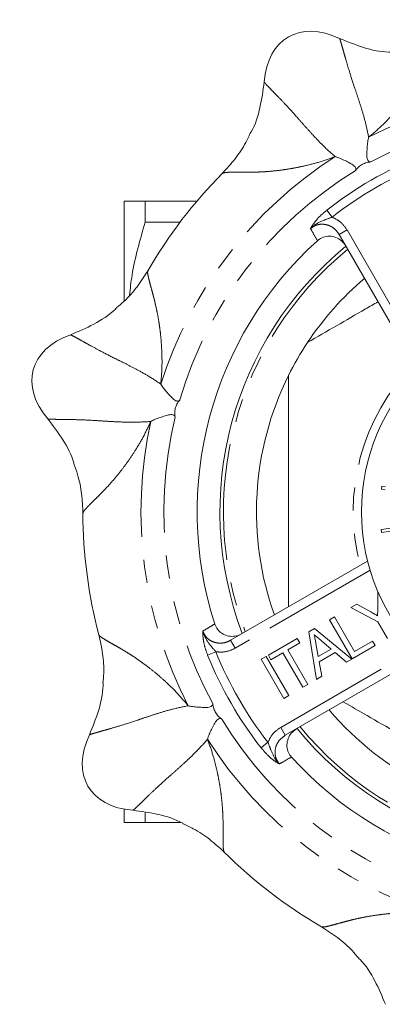
# Model space of a CAD drawing. Units: millimetres. Extents: x 174 to 233, y 81 to 277.
# Drawn here: x 174 to 194, y 84 to 138 of the extents above; entities that cross this region are included whole.
import ezdxf

# ---------------------------------------------------------------- set-up
doc = ezdxf.new("R2010")
doc.units = ezdxf.units.MM
doc.linetypes.add('PHANTOM', pattern=[12.7, 6.35, -1.27, 1.27, -1.27, 1.27, -1.27])

msp = doc.modelspace()

# ---------------------------------------------------------------- linework, layer by layer
at = {"color": 7, "linetype": 'Continuous', "lineweight": 15}
for p, q in [((179.409, 127.69), (179.409, 122.235)), ((180.564, 127.69), (180.564, 126.538)), ((180.564, 127.69), (183.399, 127.69)), ((182.476, 126.538), (180.564, 126.538)), ((195.52, 118.355), (191.185, 125.864)), ((193.502, 111.922), (193.524, 112.086)), ((193.524, 112.086), (193.732, 112.058)), ((193.71, 111.894), (193.502, 111.922)), ((193.479, 109.716), (194.952, 109.918)), ((193.502, 109.553), (193.479, 109.716)), ((194.03, 109.625), (193.502, 109.553)), ((185.235, 103.661), (192.744, 107.997)), ((193.299, 105.467), (193.306, 106.308)), ((193.306, 106.308), (193.317, 106.314)), ((191.827, 105.454), (192.155, 105.643)), ((192.155, 105.643), (192.92, 105.211)), ((193.304, 104.666), (191.827, 105.454)), ((190.66, 104.78), (190.933, 104.938)), ((191.893, 102.644), (190.66, 104.78)), ((190.933, 104.938), (192.024, 103.049)), ((193.827, 103.761), (193.304, 104.666)), ((189.535, 104.131), (189.83, 104.301)), ((189.952, 101.524), (189.535, 104.131)), ((189.83, 104.301), (191.879, 102.636)), ((187.308, 102.845), (188.896, 103.762)), ((189.039, 103.515), (188.382, 103.136)), ((188.896, 103.762), (189.039, 103.515)), ((189.912, 103.494), (190.044, 102.781)), ((190.743, 103.185), (190.22, 103.632)), ((192.024, 103.049), (193.01, 103.618)), ((193.01, 103.618), (193.152, 103.371)), ((188.108, 102.978), (187.451, 102.599)), ((189.198, 101.089), (188.108, 102.978)), ((188.382, 103.136), (189.472, 101.247)), ((190.044, 102.781), (190.743, 103.185)), ((190.973, 102.989), (190.099, 102.485)), ((191.586, 102.467), (190.973, 102.989)), ((193.152, 103.371), (191.893, 102.644)), ((186.92, 102.621), (187.193, 102.779)), ((188.153, 100.485), (186.92, 102.621)), ((187.193, 102.779), (188.426, 100.643)), ((187.451, 102.599), (187.308, 102.845)), ((195.744, 102.8), (188.235, 98.465)), ((190.099, 102.485), (190.244, 101.693)), ((191.879, 102.636), (191.586, 102.467)), ((190.244, 101.693), (189.952, 101.524)), ((189.472, 101.247), (189.198, 101.089)), ((188.426, 100.643), (188.153, 100.485)), ((179.409, 94.425), (179.409, 93.69)), ((180.564, 94.22), (180.564, 93.69)), ((182.517, 93.69), (180.564, 93.69))]:
    msp.add_line(p, q, dxfattribs=at)
at = {"color": 8, "linetype": 'PHANTOM', "lineweight": 0}
for p, q in [((190.506, 127.19), (190.802, 126.811)), ((191.618, 126.114), (191.185, 125.864)), ((191.618, 126.114), (195.888, 118.717)), ((192.882, 107.499), (185.485, 103.228)), ((185.485, 103.228), (185.235, 103.661)), ((184.431, 103.032), (183.984, 102.852)), ((187.985, 98.898), (195.382, 103.169)), ((187.985, 98.898), (188.235, 98.465)), ((187.288, 98.083), (186.909, 97.786))]:
    msp.add_line(p, q, dxfattribs=at)
at = {"color": 7, "linetype": 'Continuous', "lineweight": 15}
msp.add_circle((203.409, 110.69), 11, dxfattribs=at)
at = {"color": 8, "linetype": 'PHANTOM', "lineweight": 0}
for radius, start, end in [(23.076, 77.6328, 117.3672), (21.826, 76.2936, 118.7064), (23.076, 122.6328, 162.3672), (20.947, 111.9735, 128.0265), (21.826, 121.2936, 163.7064), (20.465, 111.9735, 128.0265), (18.559, 129.3025, 200.6975), (11.455, 135.1826, 194.8174), (21.826, 166.2936, 208.7064), (23.076, 167.6328, 207.3672), (20.465, 201.9735, 218.0265), (20.947, 201.9735, 218.0265), (21.826, 211.2936, 253.7064), (18.559, 219.3025, 290.6975), (23.076, 212.6328, 252.3672)]:
    msp.add_arc((203.409, 110.69), radius, start, end, dxfattribs=at)
at = {"color": 7, "linetype": 'Continuous', "lineweight": 15}
for radius, start, end in [(26.256, 135.1447, 149.8542), (20, 132.129, 197.871), (18.75, 129.2069, 200.7931), (16.75, 130.3176, 146.4244), (16.75, 146.4244, 153.5756), (16.75, 153.5756, 199.6824), (26.256, 180.1593, 194.8414), (16.75, 220.3176, 266.4244), (18.75, 219.2069, 290.7931), (20, 222.129, 287.871), (26.256, 225.1455, 239.8542)]:
    msp.add_arc((203.409, 110.69), radius, start, end, dxfattribs=at)
for centre, major_axis in [((191.159, 131.908), (2.75, -4.763)), ((179.744, 117.031), (5.313, -1.424)), ((182.192, 98.44), (4.763, 2.75))]:
    msp.add_ellipse(centre, major_axis=major_axis, ratio=0.636364, start_param=2.393422, end_param=3.889763, dxfattribs=at)
for points, knots in [([(191.206, 136.589), (191.639, 136.413), (192.506, 136.059), (193.483, 135.84), (193.999, 135.84), (194.047, 135.84)], [0, 0, 0, 0, 0.475618, 0.951381, 1, 1, 1, 1]), ([(186.361, 131.461), (186.365, 131.468), (186.603, 131.884), (186.887, 132.81), (187.017, 133.742), (187.082, 134.208)], [0, 0, 0, 0, 0.008551, 0.504351, 1, 1, 1, 1]), ([(186.347, 131.469), (186.261, 131.277), (186.026, 130.76), (185.508, 129.988), (185.028, 129.463), (184.79, 129.203)], [0, 0, 0, 0, 0.228737, 0.618202, 1, 1, 1, 1]), ([(192.926, 129.834), (192.894, 129.835), (192.831, 129.839), (192.755, 129.909), (192.714, 130.036), (192.703, 130.231), (192.713, 130.493), (192.734, 130.795), (192.762, 131.032), (192.792, 131.146), (192.801, 131.184)], [0, 0, 0, 0, 0.097816, 0.19665, 0.280533, 0.393039, 0.556841, 0.724453, 0.908271, 1, 1, 1, 1]), ([(190.965, 130.124), (191.053, 130.096), (191.217, 130.044), (191.511, 129.903), (191.766, 129.773), (191.955, 129.66), (192.065, 129.564), (192.112, 129.468), (192.102, 129.392), (192.079, 129.353), (192.072, 129.341)], [0, 0, 0, 0, 0.202727, 0.378656, 0.561702, 0.683328, 0.770967, 0.859225, 0.956755, 1, 1, 1, 1]), ([(192.072, 129.341), (192.074, 129.343), (192.11, 129.398), (192.172, 129.48), (192.298, 129.593), (192.403, 129.669), (192.523, 129.734), (192.657, 129.788), (192.798, 129.823), (192.882, 129.83), (192.926, 129.834)], [0, 0, 0, 0, 0.011818, 0.267391, 0.36955, 0.47266, 0.565701, 0.666719, 0.827226, 1, 1, 1, 1]), ([(179.409, 127.69), (179.409, 127.69), (179.435, 127.69), (179.539, 127.69), (179.616, 127.69), (179.918, 127.69), (180.209, 127.69), (180.564, 127.69)], [0, 0, 0, 0, 0.25, 0.25, 0.5, 0.5, 1, 1, 1, 1]), ([(179.703, 122.541), (179.745, 122.904), (179.902, 124.255), (180.284, 125.574), (180.564, 126.538)], [0, 0, 0, 0, 0.268965, 1, 1, 1, 1]), ([(191.544, 125.241), (191.474, 125.34), (191.333, 125.537), (191.014, 125.722), (190.663, 125.793), (190.32, 125.738), (190.104, 125.619), (190.007, 125.535), (189.993, 125.523)], [0, 0, 0, 0, 0.200393, 0.400916, 0.59746, 0.78642, 0.968799, 1, 1, 1, 1]), ([(180.709, 123.884), (180.519, 123.587), (180.135, 122.988), (179.55, 122.312), (179.137, 121.972), (179.001, 121.86)], [0, 0, 0, 0, 0.396932, 0.80158, 1, 1, 1, 1]), ([(179.007, 121.854), (178.977, 121.824), (178.614, 121.46), (177.768, 120.923), (176.9, 120.557), (176.467, 120.374)], [0, 0, 0, 0, 0.043078, 0.5216117, 1, 1, 1, 1]), ([(189.454, 119.953), (190.51, 120.563), (191.792, 121.303), (193.084, 122.049), (193.311, 122.18)], [0, 0, 0, 0, 0.824083, 1, 1, 1, 1]), ([(188.409, 105.494), (188.409, 105.878), (188.409, 107.404), (188.409, 110.11), (188.409, 113.6), (188.409, 116.282), (188.409, 117.794), (188.409, 118.144)], [0, 0, 0, 0, 0.091583, 0.363392, 0.639168, 0.916374, 1, 1, 1, 1]), ([(181.417, 117.68), (181.467, 117.603), (181.559, 117.458), (181.772, 117.21), (181.963, 116.997), (182.121, 116.844), (182.242, 116.762), (182.348, 116.742), (182.418, 116.772), (182.45, 116.804), (182.46, 116.814)], [0, 0, 0, 0, 0.2027266, 0.3786555, 0.561702, 0.6833283, 0.7709675, 0.8592246, 0.9567552, 1, 1, 1, 1]), ([(182.46, 116.814), (182.458, 116.811), (182.414, 116.763), (182.352, 116.681), (182.275, 116.53), (182.229, 116.409), (182.197, 116.277), (182.18, 116.133), (182.182, 115.988), (182.197, 115.905), (182.205, 115.862)], [0, 0, 0, 0, 0.011818, 0.267391, 0.36955, 0.47266, 0.565701, 0.666719, 0.827226, 1, 1, 1, 1]), ([(182.205, 115.862), (182.195, 115.892), (182.175, 115.952), (182.088, 116.007), (181.954, 116.014), (181.763, 115.974), (181.512, 115.896), (181.227, 115.798), (181.005, 115.71), (180.903, 115.652), (180.869, 115.632)], [0, 0, 0, 0, 0.097816, 0.19665, 0.280533, 0.393039, 0.556841, 0.724453, 0.908271, 1, 1, 1, 1]), ([(175.234, 115.774), (175.516, 115.402), (176.081, 114.656), (176.535, 113.802), (176.662, 113.337), (176.665, 113.325)], [0, 0, 0, 0, 0.493001, 0.986152, 1, 1, 1, 1]), ([(176.651, 113.321), (176.725, 113.123), (176.926, 112.591), (177.105, 111.678), (177.137, 110.967), (177.153, 110.614)], [0, 0, 0, 0, 0.229237, 0.618444, 1, 1, 1, 1]), ([(192.92, 105.211), (192.99, 105.172), (193.115, 105.101), (193.24, 105.031), (193.294, 105)], [0, 0, 0, 0, 0.56, 1, 1, 1, 1]), ([(193.294, 105), (193.295, 105.087), (193.296, 105.243), (193.298, 105.399), (193.299, 105.467)], [0, 0, 0, 0, 0.56, 1, 1, 1, 1]), ([(184.374, 104.552), (184.418, 104.453), (184.505, 104.253), (184.752, 104.029), (185.056, 103.892), (185.397, 103.861), (185.671, 103.923), (185.816, 103.999), (185.858, 104.021)], [0, 0, 0, 0, 0.179928, 0.359828, 0.540955, 0.727474, 0.921155, 1, 1, 1, 1]), ([(178.028, 103.967), (178.104, 103.623), (178.257, 102.928), (178.32, 102.036), (178.269, 101.503), (178.252, 101.327)], [0, 0, 0, 0, 0.396853, 0.801403, 1, 1, 1, 1]), ([(190.22, 103.632), (190.146, 103.695), (190.015, 103.808), (189.883, 103.92), (189.824, 103.969)], [0, 0, 0, 0, 0.56, 1, 1, 1, 1]), ([(189.824, 103.969), (189.841, 103.88), (189.87, 103.722), (189.899, 103.564), (189.912, 103.494)], [0, 0, 0, 0, 0.56, 1, 1, 1, 1]), ([(177.51, 98.486), (177.687, 98.92), (178.04, 99.786), (178.259, 100.763), (178.259, 101.28), (178.259, 101.327)], [0, 0, 0, 0, 0.475618, 0.951381, 1, 1, 1, 1]), ([(184.266, 100.206), (184.264, 100.175), (184.26, 100.112), (184.191, 100.036), (184.063, 99.995), (183.868, 99.983), (183.606, 99.994), (183.305, 100.015), (183.068, 100.042), (182.954, 100.072), (182.916, 100.082)], [0, 0, 0, 0, 0.0978163, 0.1966502, 0.2805328, 0.3930388, 0.5568413, 0.7244532, 0.9082711, 1, 1, 1, 1]), ([(184.759, 99.353), (184.756, 99.355), (184.702, 99.39), (184.62, 99.453), (184.506, 99.579), (184.431, 99.684), (184.366, 99.803), (184.312, 99.938), (184.277, 100.078), (184.269, 100.163), (184.266, 100.206)], [0, 0, 0, 0, 0.0118182, 0.2673915, 0.3695502, 0.4726596, 0.5657014, 0.6667186, 0.827226, 1, 1, 1, 1]), ([(202.365, 93.973), (201.308, 94.583), (199.188, 95.807), (195.963, 97.669), (193.362, 99.171), (191.845, 100.046), (191.409, 100.298)], [0, 0, 0, 0, 0.290831, 0.583055, 0.880212, 1, 1, 1, 1]), ([(183.976, 98.246), (184.003, 98.334), (184.055, 98.497), (184.197, 98.792), (184.326, 99.047), (184.439, 99.236), (184.535, 99.346), (184.632, 99.393), (184.708, 99.382), (184.747, 99.36), (184.759, 99.353)], [0, 0, 0, 0, 0.202727, 0.378656, 0.561702, 0.683328, 0.770967, 0.859225, 0.956755, 1, 1, 1, 1]), ([(188.858, 98.825), (188.759, 98.754), (188.562, 98.613), (188.377, 98.294), (188.307, 97.944), (188.362, 97.601), (188.48, 97.385), (188.564, 97.288), (188.577, 97.274)], [0, 0, 0, 0, 0.200393, 0.4009163, 0.5974604, 0.78642, 0.9687992, 1, 1, 1, 1]), ([(182.638, 93.642), (182.631, 93.646), (182.215, 93.884), (181.289, 94.168), (180.357, 94.298), (179.891, 94.362)], [0, 0, 0, 0, 0.008551, 0.504351, 1, 1, 1, 1]), ([(179.409, 93.69), (179.409, 93.69), (179.471, 93.69), (179.711, 93.69), (179.888, 93.69), (180.109, 93.69)], [0, 0, 0, 0, 0.5, 0.5, 1, 1, 1, 1]), ([(182.63, 93.628), (182.822, 93.541), (183.34, 93.307), (184.111, 92.789), (184.637, 92.308), (184.897, 92.07)], [0, 0, 0, 0, 0.228737, 0.618202, 1, 1, 1, 1]), ([(190.216, 87.989), (190.512, 87.799), (191.112, 87.416), (191.788, 86.83), (192.128, 86.418), (192.24, 86.282)], [0, 0, 0, 0, 0.396932, 0.80158, 1, 1, 1, 1]), ([(192.246, 86.288), (192.276, 86.258), (192.639, 85.894), (193.177, 85.049), (193.542, 84.181), (193.725, 83.747)], [0, 0, 0, 0, 0.043078, 0.5216117, 1, 1, 1, 1])]:
    msp.add_open_spline(points, degree=3, knots=knots, dxfattribs=at)
at = {"color": 8, "linetype": 'PHANTOM', "lineweight": 0}
for points, knots in [([(192.801, 131.184), (192.74, 131.479), (192.623, 132.046), (192.399, 132.788), (192.196, 133.422), (191.954, 134.13), (191.726, 134.837), (191.564, 135.389), (191.453, 135.784), (191.374, 136.065), (191.31, 136.286), (191.261, 136.448), (191.224, 136.558), (191.212, 136.579), (191.206, 136.589)], [0, 0, 0, 0, 0.070861, 0.135764, 0.196862, 0.25547, 0.37123, 0.490684, 0.573078, 0.656505, 0.740779, 0.825764, 0.911476, 1, 1, 1, 1]), ([(196.686, 136.064), (196.678, 136.063), (196.653, 136.061), (196.581, 135.982), (196.482, 135.841), (196.372, 135.658), (196.253, 135.453), (196.12, 135.217), (195.96, 134.936), (195.766, 134.605), (195.526, 134.224), (195.256, 133.825), (194.933, 133.383), (194.545, 132.898), (194.063, 132.355), (193.504, 131.775), (193.039, 131.384), (192.801, 131.184)], [0, 0, 0, 0, 0.038233, 0.123712, 0.204761, 0.270167, 0.33314, 0.393766, 0.452143, 0.521943, 0.58809, 0.650913, 0.710793, 0.781386, 0.849612, 0.922938, 1, 1, 1, 1]), ([(187.082, 134.208), (187.09, 134.195), (187.107, 134.168), (187.214, 134.049), (187.376, 133.877), (187.604, 133.642), (187.918, 133.321), (188.336, 132.883), (188.834, 132.332), (189.328, 131.768), (189.776, 131.275), (190.307, 130.709), (190.74, 130.324), (190.965, 130.124)], [0, 0, 0, 0, 0.105344, 0.207471, 0.308739, 0.408993, 0.508054, 0.627908, 0.744112, 0.802927, 0.86416, 0.929087, 1, 1, 1, 1]), ([(190.965, 130.124), (190.673, 130.018), (190.102, 129.811), (189.402, 129.638), (188.843, 129.518), (188.394, 129.439), (187.927, 129.372), (187.448, 129.32), (186.967, 129.287), (186.516, 129.27), (186.093, 129.267), (185.708, 129.27), (185.369, 129.271), (185.067, 129.265), (184.854, 129.245), (184.82, 129.212), (184.806, 129.199)], [0, 0, 0, 0, 0.077126, 0.150485, 0.195776, 0.24209, 0.289713, 0.349679, 0.412662, 0.479041, 0.549146, 0.627523, 0.709808, 0.796215, 0.917352, 1, 1, 1, 1]), ([(189.62, 126.184), (189.621, 126.185), (189.679, 126.294), (189.812, 126.505), (190.115, 126.86), (190.371, 127.076), (190.506, 127.19)], [0, 0, 0, 0, 0.0039979, 0.3691329, 0.6670387, 1, 1, 1, 1]), ([(189.62, 126.184), (189.622, 126.186), (189.659, 126.226), (189.871, 126.425), (190.268, 126.619), (190.651, 126.757), (190.802, 126.811)], [0, 0, 0, 0, 0.004732, 0.123887, 0.654409, 1, 1, 1, 1]), ([(190.802, 126.811), (190.965, 126.732), (191.297, 126.571), (191.509, 126.269), (191.618, 126.114)], [0, 0, 0, 0, 0.48908, 1, 1, 1, 1]), ([(191.185, 125.864), (191.107, 125.972), (190.954, 126.186), (190.608, 126.383), (190.239, 126.446), (189.888, 126.381), (189.708, 126.248), (189.62, 126.184)], [0, 0, 0, 0, 0.216943, 0.432868, 0.636969, 0.823709, 1, 1, 1, 1]), ([(189.993, 125.523), (189.903, 125.684), (189.778, 125.904), (189.654, 126.125), (189.62, 126.184)], [0, 0, 0, 0, 0.729208, 1, 1, 1, 1]), ([(181.417, 117.68), (181.444, 117.99), (181.495, 118.595), (181.482, 119.316), (181.452, 119.887), (181.413, 120.341), (181.357, 120.809), (181.283, 121.286), (181.191, 121.759), (181.09, 122.199), (180.984, 122.608), (180.881, 122.979), (180.792, 123.306), (180.72, 123.6), (180.684, 123.811), (180.707, 123.852), (180.716, 123.869)], [0, 0, 0, 0, 0.077128, 0.15049, 0.195783, 0.242099, 0.289723, 0.349691, 0.412677, 0.479058, 0.549165, 0.627545, 0.709832, 0.796242, 0.917384, 1, 1, 1, 1]), ([(176.467, 120.374), (176.482, 120.37), (176.512, 120.361), (176.655, 120.288), (176.863, 120.175), (177.148, 120.017), (177.54, 119.796), (178.071, 119.506), (178.733, 119.167), (179.405, 118.836), (179.997, 118.531), (180.682, 118.164), (181.165, 117.846), (181.417, 117.68)], [0, 0, 0, 0, 0.105344, 0.2074708, 0.3087393, 0.4089928, 0.5080542, 0.6279076, 0.7441122, 0.8029267, 0.8641601, 0.9290866, 1, 1, 1, 1]), ([(180.869, 115.632), (180.567, 115.615), (179.99, 115.581), (179.215, 115.605), (178.55, 115.638), (177.803, 115.688), (177.061, 115.726), (176.486, 115.74), (176.076, 115.744), (175.784, 115.748), (175.554, 115.752), (175.384, 115.758), (175.269, 115.765), (175.246, 115.771), (175.234, 115.774)], [0, 0, 0, 0, 0.070861, 0.135764, 0.196862, 0.25547, 0.37123, 0.490684, 0.573078, 0.656505, 0.740779, 0.825764, 0.911476, 1, 1, 1, 1]), ([(177.16, 110.617), (177.158, 110.625), (177.154, 110.65), (177.212, 110.739), (177.323, 110.871), (177.471, 111.026), (177.638, 111.193), (177.831, 111.383), (178.062, 111.61), (178.331, 111.883), (178.637, 112.214), (178.953, 112.578), (179.295, 113.004), (179.664, 113.504), (180.063, 114.111), (180.479, 114.801), (180.737, 115.351), (180.869, 115.632)], [0, 0, 0, 0, 0.038241, 0.123719, 0.204767, 0.270173, 0.333145, 0.393771, 0.452147, 0.521947, 0.588093, 0.650916, 0.710795, 0.781388, 0.849613, 0.922939, 1, 1, 1, 1]), ([(183.72, 104.166), (183.849, 104.242), (184.067, 104.371), (184.285, 104.5), (184.374, 104.552)], [0, 0, 0, 0, 0.590889, 1, 1, 1, 1]), ([(178.035, 103.966), (178.036, 103.959), (178.039, 103.933), (178.117, 103.862), (178.259, 103.763), (178.441, 103.652), (178.647, 103.534), (178.882, 103.4), (179.163, 103.241), (179.494, 103.047), (179.875, 102.807), (180.275, 102.537), (180.716, 102.214), (181.201, 101.826), (181.744, 101.343), (182.325, 100.784), (182.715, 100.32), (182.916, 100.082)], [0, 0, 0, 0, 0.038236, 0.123714, 0.204763, 0.270169, 0.333141, 0.393768, 0.452144, 0.521945, 0.588091, 0.650914, 0.710794, 0.781387, 0.849613, 0.922938, 1, 1, 1, 1]), ([(183.984, 102.852), (183.924, 103.018), (183.811, 103.333), (183.726, 103.793), (183.716, 104.042), (183.72, 104.165), (183.72, 104.166)], [0, 0, 0, 0, 0.332961, 0.630867, 0.996002, 1, 1, 1, 1]), ([(184.431, 103.032), (184.327, 103.155), (184.064, 103.465), (183.817, 103.832), (183.733, 104.111), (183.721, 104.164), (183.72, 104.166)], [0, 0, 0, 0, 0.345591, 0.876113, 0.995268, 1, 1, 1, 1]), ([(183.72, 104.166), (183.762, 104.071), (183.845, 103.88), (184.081, 103.665), (184.373, 103.529), (184.711, 103.49), (185.009, 103.546), (185.175, 103.631), (185.235, 103.661)], [0, 0, 0, 0, 0.168949, 0.337824, 0.509654, 0.691989, 0.889025, 1, 1, 1, 1]), ([(185.485, 103.228), (185.319, 103.151), (184.985, 102.994), (184.616, 103.019), (184.431, 103.032)], [0, 0, 0, 0, 0.496303, 1, 1, 1, 1]), ([(182.916, 100.082), (182.62, 100.021), (182.054, 99.904), (181.311, 99.68), (180.677, 99.476), (179.969, 99.235), (179.262, 99.006), (178.71, 98.844), (178.315, 98.734), (178.034, 98.654), (177.813, 98.591), (177.651, 98.541), (177.542, 98.505), (177.521, 98.493), (177.51, 98.486)], [0, 0, 0, 0, 0.070861, 0.135764, 0.196862, 0.25547, 0.37123, 0.490684, 0.573078, 0.656505, 0.740779, 0.825764, 0.911476, 1, 1, 1, 1]), ([(187.288, 98.083), (187.367, 98.245), (187.528, 98.577), (187.831, 98.79), (187.985, 98.898)], [0, 0, 0, 0, 0.48908, 1, 1, 1, 1]), ([(179.891, 94.362), (179.905, 94.371), (179.932, 94.387), (180.051, 94.494), (180.222, 94.657), (180.457, 94.884), (180.778, 95.198), (181.216, 95.616), (181.767, 96.115), (182.331, 96.609), (182.825, 97.057), (183.391, 97.588), (183.775, 98.02), (183.976, 98.246)], [0, 0, 0, 0, 0.105344, 0.207471, 0.308739, 0.408993, 0.508054, 0.627908, 0.744112, 0.802927, 0.86416, 0.929087, 1, 1, 1, 1]), ([(183.976, 98.246), (184.082, 97.953), (184.288, 97.383), (184.462, 96.682), (184.581, 96.123), (184.66, 95.675), (184.728, 95.208), (184.779, 94.729), (184.813, 94.248), (184.829, 93.797), (184.832, 93.374), (184.829, 92.989), (184.828, 92.65), (184.834, 92.348), (184.854, 92.135), (184.887, 92.101), (184.9, 92.087)], [0, 0, 0, 0, 0.07713, 0.150494, 0.195787, 0.242104, 0.289729, 0.349699, 0.412686, 0.479068, 0.549177, 0.627558, 0.709848, 0.79626, 0.917404, 1, 1, 1, 1]), ([(187.288, 98.083), (187.343, 97.932), (187.48, 97.549), (187.674, 97.152), (187.873, 96.94), (187.914, 96.902), (187.915, 96.901)], [0, 0, 0, 0, 0.345591, 0.876113, 0.995268, 1, 1, 1, 1]), ([(188.235, 98.465), (188.128, 98.388), (187.913, 98.234), (187.716, 97.888), (187.653, 97.52), (187.719, 97.168), (187.851, 96.988), (187.915, 96.901)], [0, 0, 0, 0, 0.2169432, 0.4328681, 0.6369687, 0.8237092, 1, 1, 1, 1]), ([(187.915, 96.901), (187.914, 96.901), (187.805, 96.959), (187.594, 97.092), (187.239, 97.396), (187.023, 97.651), (186.909, 97.786)], [0, 0, 0, 0, 0.003998, 0.369133, 0.667039, 1, 1, 1, 1]), ([(188.577, 97.274), (188.416, 97.183), (188.195, 97.059), (187.975, 96.934), (187.915, 96.901)], [0, 0, 0, 0, 0.729208, 1, 1, 1, 1]), ([(196.419, 88.698), (196.109, 88.724), (195.504, 88.776), (194.783, 88.762), (194.212, 88.733), (193.759, 88.694), (193.29, 88.638), (192.814, 88.563), (192.341, 88.471), (191.901, 88.371), (191.492, 88.264), (191.12, 88.162), (190.793, 88.073), (190.5, 88), (190.289, 87.964), (190.247, 87.988), (190.23, 87.997)], [0, 0, 0, 0, 0.077128, 0.15049, 0.195782, 0.242098, 0.289722, 0.34969, 0.412676, 0.479057, 0.549164, 0.627544, 0.709831, 0.796241, 0.917382, 1, 1, 1, 1])]:
    msp.add_open_spline(points, degree=3, knots=knots, dxfattribs=at)
at = {"color": 7, "linetype": 'Continuous', "lineweight": 15}
for points in [[(180.109, 93.69), (180.125, 93.69), (180.14, 93.691), (180.154, 93.693)], [(180.154, 93.693), (180.158, 93.691), (180.162, 93.69), (180.165, 93.69)], [(180.165, 93.69), (180.287, 93.69), (180.42, 93.69), (180.564, 93.69)]]:
    msp.add_open_spline(points, degree=3, dxfattribs=at)

doc.saveas('drawing.dxf')
